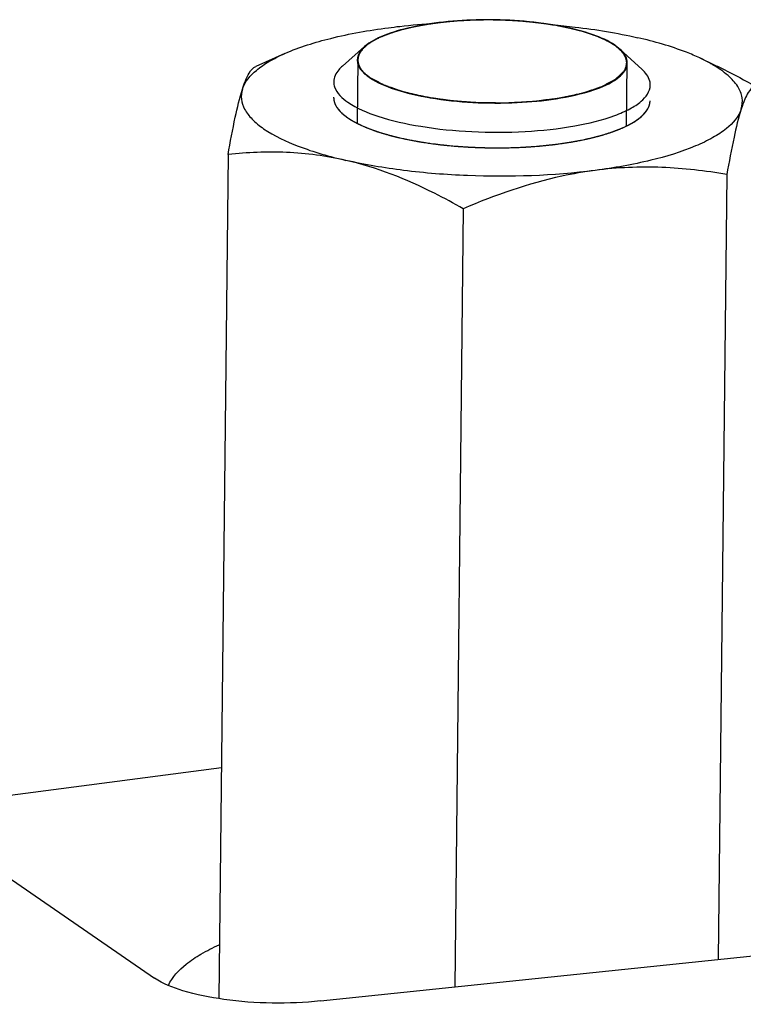
# Model space of a CAD drawing. Units: millimetres. Extents: x 0 to 5250, y 0 to 3712.
# Drawn here: x 4590 to 4618, y 3403 to 3441 of the extents above; entities that cross this region are included whole.
import ezdxf

# ---------------------------------------------------------------- set-up
doc = ezdxf.new("R2010")
doc.units = ezdxf.units.MM
doc.header["$LTSCALE"] = 288.75
for name, color, linetype in [('DIN125-1A-M12-STAAL-140HVTEKEN', 7, 'CONTINUOUS'), ('DIN6334-M12-STAALTEKEN', 7, 'CONTINUOUS'), ('INCA010-00000000TEKEN', 7, 'CONTINUOUS'), ('INCA012-00000000TEKEN', 7, 'CONTINUOUS'), ('INCA571-00010560TEKEN', 7, 'CONTINUOUS')]:
    doc.layers.add(name, color=color, linetype=linetype)

msp = doc.modelspace()

# ---------------------------------------------------------------- linework, layer by layer
at = {"layer": 'DIN125-1A-M12-STAAL-140HVTEKEN', "color": 5, "linetype": 'Continuous'}
msp.add_open_spline([(4595.948, 3403.993), (4596.09, 3404.314), (4596.508, 3404.751), (4597.202, 3405.212), (4597.638, 3405.431), (4597.875, 3405.537)], degree=3, knots=[0, 0, 0, 0, 0.419551, 0.688401, 1, 1, 1, 1], dxfattribs=at)
at = {"layer": 'DIN6334-M12-STAALTEKEN', "color": 5, "linetype": 'Continuous'}
for p, q in [((4600.365, 3439.351), (4599.257, 3438.861)), ((4616.089, 3439.18), (4616.614, 3438.934)), ((4602.528, 3437.083), (4602.745, 3436.911)), ((4598.21, 3435.516), (4597.862, 3403.492)), ((4617.118, 3434.757), (4616.794, 3404.983)), ((4607.128, 3433.459), (4606.807, 3403.937))]:
    msp.add_line(p, q, dxfattribs=at)
at = {"layer": 'DIN6334-M12-STAALTEKEN', "color": 1, "linetype": 'Continuous'}
for p, q in [((4613.616, 3436.767), (4613.627, 3436.773)), ((4603.254, 3436.627), (4603.264, 3436.623)), ((4603.913, 3436.373), (4603.932, 3436.366)), ((4604.704, 3436.155), (4604.728, 3436.149)), ((4605.603, 3435.981), (4605.627, 3435.977)), ((4611.586, 3436.059), (4611.608, 3436.064)), ((4612.399, 3436.256), (4612.411, 3436.26)), ((4606.585, 3435.857), (4606.602, 3435.855)), ((4608.661, 3435.773), (4608.678, 3435.773)), ((4609.688, 3435.814), (4609.714, 3435.816)), ((4610.673, 3435.911), (4610.7, 3435.914))]:
    msp.add_line(p, q, dxfattribs=at)
at = {"layer": 'DIN6334-M12-STAALTEKEN', "color": 5, "linetype": 'Continuous'}
for points, knots in [([(4604.287, 3440.328), (4604.431, 3440.346), (4605.022, 3440.418), (4605.615, 3440.468), (4606.064, 3440.496)], [0, 0, 0, 0, 0.243939, 1, 1, 1, 1]), ([(4610.503, 3440.441), (4610.79, 3440.416), (4611.876, 3440.305), (4612.957, 3440.129), (4613.741, 3439.948)], [0, 0, 0, 0, 0.263499, 1, 1, 1, 1]), ([(4600.366, 3439.351), (4600.923, 3439.597), (4602.22, 3439.997), (4603.552, 3440.232), (4604.287, 3440.328)], [0, 0, 0, 0, 0.451033, 1, 1, 1, 1]), ([(4616.089, 3439.18), (4615.924, 3439.257), (4615.164, 3439.578), (4614.367, 3439.804), (4613.741, 3439.948)], [0, 0, 0, 0, 0.221386, 1, 1, 1, 1]), ([(4598.756, 3438.001), (4598.845, 3438.281), (4599.189, 3438.673), (4599.779, 3439.07), (4600.158, 3439.259), (4600.366, 3439.351)], [0, 0, 0, 0, 0.41152, 0.681848, 1, 1, 1, 1]), ([(4616.604, 3438.91), (4616.565, 3438.933), (4616.396, 3439.03), (4616.223, 3439.117), (4616.089, 3439.18)], [0, 0, 0, 0, 0.238262, 1, 1, 1, 1]), ([(4598.756, 3438.001), (4598.822, 3438.21), (4598.931, 3438.524), (4599.149, 3438.814), (4599.257, 3438.861)], [0, 0, 0, 0, 0.651614, 1, 1, 1, 1]), ([(4617.663, 3437.242), (4617.707, 3437.378), (4617.733, 3437.687), (4617.536, 3438.141), (4617.144, 3438.558), (4616.801, 3438.793), (4616.604, 3438.91)], [0, 0, 0, 0, 0.201581, 0.417042, 0.677935, 1, 1, 1, 1]), ([(4616.614, 3438.934), (4616.748, 3438.872), (4617.282, 3438.614), (4617.804, 3438.333), (4618.191, 3438.112)], [0, 0, 0, 0, 0.248029, 1, 1, 1, 1]), ([(4598.21, 3435.516), (4598.293, 3435.991), (4598.448, 3436.825), (4598.644, 3437.652), (4598.756, 3438.001)], [0, 0, 0, 0, 0.567783, 1, 1, 1, 1]), ([(4598.756, 3438.001), (4598.716, 3437.879), (4598.686, 3437.609), (4598.827, 3437.203), (4599.129, 3436.822), (4599.786, 3436.299), (4600.987, 3435.744), (4602.064, 3435.436), (4602.678, 3435.295)], [0, 0, 0, 0, 0.074223, 0.1517, 0.242424, 0.352174, 0.635417, 1, 1, 1, 1]), ([(4618.191, 3438.112), (4618.079, 3438.076), (4617.929, 3437.891), (4617.781, 3437.585), (4617.703, 3437.367), (4617.663, 3437.242)], [0, 0, 0, 0, 0.339695, 0.621236, 1, 1, 1, 1]), ([(4602.21, 3437.687), (4602.209, 3437.582), (4602.277, 3437.347), (4602.434, 3437.17), (4602.528, 3437.083)], [0, 0, 0, 0, 0.451318, 1, 1, 1, 1]), ([(4613.879, 3436.96), (4613.974, 3437.044), (4614.135, 3437.219), (4614.208, 3437.451), (4614.209, 3437.556)], [0, 0, 0, 0, 0.548532, 1, 1, 1, 1]), ([(4617.663, 3437.242), (4617.569, 3436.947), (4617.197, 3436.538), (4616.564, 3436.129), (4615.619, 3435.679), (4614.128, 3435.233), (4612.839, 3435.007), (4612.132, 3434.915)], [0, 0, 0, 0, 0.149942, 0.249585, 0.367321, 0.654522, 1, 1, 1, 1]), ([(4617.663, 3437.242), (4617.552, 3436.893), (4617.356, 3436.066), (4617.201, 3435.232), (4617.118, 3434.757)], [0, 0, 0, 0, 0.43221, 1, 1, 1, 1]), ([(4602.745, 3436.911), (4603.04, 3436.708), (4603.81, 3436.371), (4605.15, 3436.03), (4606.752, 3435.815), (4608.478, 3435.745), (4610.181, 3435.828), (4611.717, 3436.055), (4612.952, 3436.402), (4613.64, 3436.75), (4613.879, 3436.96)], [0, 0, 0, 0, 0.093433, 0.216049, 0.359825, 0.513765, 0.665654, 0.803519, 0.917123, 1, 1, 1, 1]), ([(4602.678, 3435.295), (4601.939, 3435.465), (4600.445, 3435.662), (4598.944, 3435.595), (4598.21, 3435.516)], [0, 0, 0, 0, 0.507001, 1, 1, 1, 1]), ([(4612.132, 3434.915), (4610.527, 3434.707), (4608.087, 3434.621), (4604.929, 3434.871), (4603.399, 3435.129), (4602.678, 3435.295)], [0, 0, 0, 0, 0.511157, 0.766254, 1, 1, 1, 1]), ([(4607.128, 3433.459), (4606.769, 3433.664), (4605.356, 3434.428), (4603.842, 3435.026), (4602.678, 3435.295)], [0, 0, 0, 0, 0.256909, 1, 1, 1, 1]), ([(4612.132, 3434.915), (4611.707, 3434.86), (4609.99, 3434.56), (4608.333, 3433.978), (4607.128, 3433.459)], [0, 0, 0, 0, 0.24628, 1, 1, 1, 1]), ([(4617.118, 3434.757), (4616.304, 3434.897), (4614.642, 3435.092), (4612.966, 3435.024), (4612.132, 3434.915)], [0, 0, 0, 0, 0.495405, 1, 1, 1, 1])]:
    msp.add_open_spline(points, degree=3, knots=knots, dxfattribs=at)
at = {"layer": 'DIN6334-M12-STAALTEKEN', "color": 1, "linetype": 'Continuous'}
for points, knots in [([(4602.21, 3437.687), (4602.211, 3437.675), (4602.212, 3437.65), (4602.215, 3437.623), (4602.216, 3437.605), (4602.216, 3437.597), (4602.217, 3437.591), (4602.218, 3437.585), (4602.221, 3437.574), (4602.225, 3437.558), (4602.23, 3437.538), (4602.235, 3437.519), (4602.239, 3437.503), (4602.242, 3437.49), (4602.245, 3437.48), (4602.25, 3437.471), (4602.258, 3437.451), (4602.268, 3437.429), (4602.277, 3437.406), (4602.283, 3437.393), (4602.287, 3437.384), (4602.293, 3437.374), (4602.301, 3437.361), (4602.315, 3437.339), (4602.328, 3437.317), (4602.34, 3437.298), (4602.346, 3437.288), (4602.352, 3437.279), (4602.363, 3437.266), (4602.375, 3437.25), (4602.39, 3437.231), (4602.406, 3437.212), (4602.418, 3437.196), (4602.427, 3437.185), (4602.432, 3437.179), (4602.439, 3437.173), (4602.447, 3437.164), (4602.467, 3437.145), (4602.496, 3437.116), (4602.522, 3437.09), (4602.535, 3437.077)], [0, 0, 0, 0, 0.0625, 0.125, 0.140625, 0.15625, 0.164062, 0.171875, 0.1875, 0.21875, 0.25, 0.28125, 0.3125, 0.328125, 0.34375, 0.359375, 0.375, 0.4375, 0.46875, 0.484375, 0.5, 0.515625, 0.53125, 0.5625, 0.625, 0.640625, 0.65625, 0.671875, 0.6875, 0.71875, 0.75, 0.78125, 0.8125, 0.828125, 0.835938, 0.84375, 0.859375, 0.875, 0.9375, 1, 1, 1, 1]), ([(4613.874, 3436.956), (4613.886, 3436.968), (4613.91, 3436.991), (4613.94, 3437.019), (4613.961, 3437.039), (4613.973, 3437.051), (4613.983, 3437.063), (4613.996, 3437.079), (4614.012, 3437.097), (4614.028, 3437.116), (4614.041, 3437.131), (4614.052, 3437.144), (4614.059, 3437.153), (4614.065, 3437.162), (4614.077, 3437.181), (4614.092, 3437.203), (4614.106, 3437.225), (4614.115, 3437.238), (4614.121, 3437.247), (4614.125, 3437.257), (4614.132, 3437.27), (4614.142, 3437.292), (4614.152, 3437.314), (4614.161, 3437.333), (4614.166, 3437.343), (4614.17, 3437.352), (4614.173, 3437.365), (4614.178, 3437.381), (4614.184, 3437.4), (4614.189, 3437.42), (4614.194, 3437.436), (4614.198, 3437.448), (4614.199, 3437.458), (4614.2, 3437.468), (4614.202, 3437.488), (4614.205, 3437.517), (4614.208, 3437.543), (4614.209, 3437.556)], [0, 0, 0, 0, 0.0625, 0.125, 0.15625, 0.171875, 0.1875, 0.21875, 0.25, 0.28125, 0.3125, 0.328125, 0.34375, 0.359375, 0.375, 0.4375, 0.46875, 0.484375, 0.5, 0.515625, 0.53125, 0.5625, 0.625, 0.640625, 0.65625, 0.671875, 0.6875, 0.71875, 0.75, 0.78125, 0.8125, 0.828125, 0.84375, 0.859375, 0.875, 0.9375, 1, 1, 1, 1]), ([(4602.535, 3437.077), (4602.538, 3437.074), (4602.545, 3437.068), (4602.554, 3437.06), (4602.56, 3437.055), (4602.563, 3437.051), (4602.568, 3437.047), (4602.574, 3437.043), (4602.581, 3437.037), (4602.587, 3437.031), (4602.594, 3437.025), (4602.601, 3437.02), (4602.608, 3437.014), (4602.616, 3437.008), (4602.622, 3437.003), (4602.626, 3436.999), (4602.629, 3436.997), (4602.633, 3436.994), (4602.637, 3436.991), (4602.646, 3436.984), (4602.656, 3436.976), (4602.666, 3436.969), (4602.672, 3436.964), (4602.678, 3436.959), (4602.685, 3436.955), (4602.691, 3436.95), (4602.696, 3436.946), (4602.7, 3436.944), (4602.705, 3436.94), (4602.715, 3436.933), (4602.728, 3436.923), (4602.74, 3436.915), (4602.745, 3436.911)], [0, 0, 0, 0, 0.0625, 0.125, 0.15625, 0.171875, 0.1875, 0.21875, 0.25, 0.28125, 0.3125, 0.34375, 0.375, 0.4375, 0.46875, 0.484375, 0.5, 0.515625, 0.53125, 0.5625, 0.625, 0.65625, 0.6875, 0.71875, 0.75, 0.78125, 0.8125, 0.828125, 0.84375, 0.875, 0.9375, 1, 1, 1, 1]), ([(4602.745, 3436.911), (4602.758, 3436.903), (4602.778, 3436.889), (4602.805, 3436.871), (4602.826, 3436.858), (4602.847, 3436.845), (4602.868, 3436.832), (4602.89, 3436.819), (4602.911, 3436.806), (4602.934, 3436.793), (4602.956, 3436.78), (4602.979, 3436.767), (4602.999, 3436.756), (4603.014, 3436.747), (4603.024, 3436.742), (4603.032, 3436.738), (4603.041, 3436.733), (4603.058, 3436.724), (4603.081, 3436.712), (4603.1, 3436.702), (4603.109, 3436.698)], [0, 0, 0, 0, 0.125, 0.1875, 0.25, 0.3125, 0.375, 0.4375, 0.5, 0.5625, 0.625, 0.6875, 0.75, 0.78125, 0.8125, 0.828125, 0.84375, 0.875, 0.9375, 1, 1, 1, 1]), ([(4603.109, 3436.698), (4603.12, 3436.692), (4603.142, 3436.681), (4603.171, 3436.667), (4603.194, 3436.656), (4603.207, 3436.65), (4603.215, 3436.646), (4603.22, 3436.644), (4603.224, 3436.641), (4603.233, 3436.637), (4603.242, 3436.633), (4603.25, 3436.629), (4603.254, 3436.627)], [0, 0, 0, 0, 0.25, 0.5, 0.625, 0.75, 0.78125, 0.8125, 0.84375, 0.875, 0.9375, 1, 1, 1, 1]), ([(4613.295, 3436.59), (4613.309, 3436.597), (4613.337, 3436.61), (4613.37, 3436.627), (4613.397, 3436.641), (4613.416, 3436.651), (4613.432, 3436.66), (4613.445, 3436.667), (4613.455, 3436.672), (4613.466, 3436.678), (4613.481, 3436.687), (4613.496, 3436.695), (4613.509, 3436.702), (4613.517, 3436.707), (4613.522, 3436.71), (4613.53, 3436.714), (4613.539, 3436.72), (4613.548, 3436.725), (4613.557, 3436.73), (4613.566, 3436.736), (4613.58, 3436.744), (4613.596, 3436.754), (4613.61, 3436.763), (4613.616, 3436.767)], [0, 0, 0, 0, 0.125, 0.25, 0.3125, 0.375, 0.4375, 0.46875, 0.5, 0.53125, 0.5625, 0.625, 0.65625, 0.671875, 0.6875, 0.71875, 0.75, 0.78125, 0.8125, 0.84375, 0.875, 0.9375, 1, 1, 1, 1]), ([(4613.627, 3436.773), (4613.649, 3436.788), (4613.693, 3436.817), (4613.745, 3436.853), (4613.779, 3436.879), (4613.798, 3436.894), (4613.812, 3436.905), (4613.824, 3436.914), (4613.834, 3436.922), (4613.845, 3436.931), (4613.858, 3436.943), (4613.869, 3436.952), (4613.874, 3436.956)], [0, 0, 0, 0, 0.25, 0.5, 0.625, 0.6875, 0.75, 0.8125, 0.84375, 0.875, 0.9375, 1, 1, 1, 1]), ([(4603.264, 3436.623), (4603.288, 3436.612), (4603.324, 3436.596), (4603.373, 3436.574), (4603.411, 3436.559), (4603.448, 3436.543), (4603.487, 3436.527), (4603.526, 3436.512), (4603.565, 3436.496), (4603.606, 3436.481), (4603.646, 3436.466), (4603.687, 3436.45), (4603.722, 3436.438), (4603.75, 3436.428), (4603.767, 3436.422), (4603.781, 3436.417), (4603.793, 3436.413), (4603.805, 3436.409), (4603.829, 3436.401), (4603.865, 3436.389), (4603.897, 3436.378), (4603.913, 3436.373)], [0, 0, 0, 0, 0.125, 0.1875, 0.25, 0.3125, 0.375, 0.4375, 0.5, 0.5625, 0.625, 0.6875, 0.75, 0.78125, 0.8125, 0.828125, 0.84375, 0.859375, 0.875, 0.9375, 1, 1, 1, 1]), ([(4603.932, 3436.366), (4603.962, 3436.357), (4604.006, 3436.343), (4604.066, 3436.324), (4604.112, 3436.311), (4604.158, 3436.297), (4604.205, 3436.284), (4604.252, 3436.27), (4604.299, 3436.257), (4604.347, 3436.244), (4604.395, 3436.231), (4604.444, 3436.218), (4604.485, 3436.208), (4604.518, 3436.2), (4604.539, 3436.195), (4604.555, 3436.19), (4604.573, 3436.186), (4604.604, 3436.179), (4604.649, 3436.168), (4604.686, 3436.159), (4604.704, 3436.155)], [0, 0, 0, 0, 0.125, 0.1875, 0.25, 0.3125, 0.375, 0.4375, 0.5, 0.5625, 0.625, 0.6875, 0.75, 0.78125, 0.8125, 0.828125, 0.84375, 0.875, 0.9375, 1, 1, 1, 1]), ([(4612.411, 3436.26), (4612.432, 3436.266), (4612.472, 3436.278), (4612.522, 3436.294), (4612.563, 3436.306), (4612.602, 3436.318), (4612.65, 3436.334), (4612.699, 3436.35), (4612.737, 3436.363), (4612.774, 3436.377), (4612.811, 3436.39), (4612.848, 3436.403), (4612.875, 3436.413), (4612.905, 3436.424), (4612.943, 3436.439), (4612.977, 3436.452), (4613.006, 3436.463), (4613.017, 3436.468), (4613.027, 3436.472), (4613.036, 3436.475), (4613.05, 3436.481), (4613.071, 3436.49), (4613.105, 3436.504), (4613.138, 3436.518), (4613.171, 3436.533), (4613.221, 3436.556), (4613.262, 3436.575), (4613.295, 3436.59)], [0, 0, 0, 0, 0.0625, 0.125, 0.15625, 0.1875, 0.25, 0.3125, 0.34375, 0.375, 0.4375, 0.46875, 0.5, 0.53125, 0.5625, 0.625, 0.640625, 0.65625, 0.664062, 0.671875, 0.6875, 0.71875, 0.75, 0.8125, 0.84375, 0.875, 1, 1, 1, 1]), ([(4604.728, 3436.149), (4604.762, 3436.142), (4604.814, 3436.13), (4604.883, 3436.115), (4604.989, 3436.093), (4605.094, 3436.071), (4605.204, 3436.05), (4605.258, 3436.04), (4605.313, 3436.03), (4605.359, 3436.022), (4605.396, 3436.016), (4605.419, 3436.012), (4605.437, 3436.008), (4605.457, 3436.005), (4605.492, 3435.999), (4605.542, 3435.991), (4605.583, 3435.984), (4605.603, 3435.981)], [0, 0, 0, 0, 0.125, 0.1875, 0.25, 0.5, 0.5625, 0.625, 0.6875, 0.75, 0.78125, 0.8125, 0.828125, 0.84375, 0.875, 0.9375, 1, 1, 1, 1]), ([(4605.627, 3435.977), (4605.665, 3435.971), (4605.741, 3435.96), (4605.856, 3435.943), (4605.953, 3435.93), (4606.031, 3435.92), (4606.089, 3435.912), (4606.148, 3435.905), (4606.207, 3435.898), (4606.267, 3435.89), (4606.316, 3435.885), (4606.356, 3435.881), (4606.381, 3435.878), (4606.398, 3435.876), (4606.408, 3435.875), (4606.42, 3435.874), (4606.434, 3435.872), (4606.467, 3435.869), (4606.518, 3435.864), (4606.563, 3435.859), (4606.585, 3435.857)], [0, 0, 0, 0, 0.125, 0.25, 0.375, 0.4375, 0.5, 0.5625, 0.625, 0.6875, 0.75, 0.78125, 0.8125, 0.828125, 0.835938, 0.84375, 0.859375, 0.875, 0.9375, 1, 1, 1, 1]), ([(4610.7, 3435.914), (4610.738, 3435.919), (4610.795, 3435.927), (4610.871, 3435.937), (4610.926, 3435.946), (4610.983, 3435.954), (4611.038, 3435.962), (4611.093, 3435.971), (4611.149, 3435.98), (4611.203, 3435.989), (4611.257, 3435.998), (4611.311, 3436.008), (4611.365, 3436.017), (4611.409, 3436.025), (4611.445, 3436.032), (4611.483, 3436.039), (4611.53, 3436.048), (4611.567, 3436.056), (4611.586, 3436.059)], [0, 0, 0, 0, 0.125, 0.1875, 0.25, 0.3125, 0.375, 0.4375, 0.5, 0.5625, 0.625, 0.6875, 0.75, 0.8125, 0.84375, 0.875, 0.9375, 1, 1, 1, 1]), ([(4611.608, 3436.064), (4611.642, 3436.071), (4611.694, 3436.081), (4611.762, 3436.096), (4611.812, 3436.107), (4611.862, 3436.118), (4611.912, 3436.13), (4611.961, 3436.141), (4612.01, 3436.153), (4612.058, 3436.165), (4612.106, 3436.177), (4612.154, 3436.189), (4612.193, 3436.199), (4612.224, 3436.208), (4612.244, 3436.213), (4612.259, 3436.217), (4612.276, 3436.221), (4612.306, 3436.23), (4612.348, 3436.242), (4612.382, 3436.251), (4612.399, 3436.256)], [0, 0, 0, 0, 0.125, 0.1875, 0.25, 0.3125, 0.375, 0.4375, 0.5, 0.5625, 0.625, 0.6875, 0.75, 0.78125, 0.8125, 0.828125, 0.84375, 0.875, 0.9375, 1, 1, 1, 1]), ([(4606.602, 3435.855), (4606.642, 3435.852), (4606.724, 3435.845), (4606.815, 3435.837), (4606.876, 3435.831), (4606.901, 3435.829), (4606.922, 3435.828), (4606.943, 3435.826), (4606.982, 3435.823), (4607.036, 3435.82), (4607.102, 3435.815), (4607.167, 3435.811), (4607.222, 3435.807), (4607.26, 3435.804), (4607.282, 3435.803), (4607.303, 3435.802), (4607.329, 3435.801), (4607.37, 3435.799), (4607.422, 3435.796), (4607.484, 3435.793), (4607.536, 3435.791), (4607.573, 3435.789), (4607.593, 3435.788), (4607.609, 3435.787), (4607.626, 3435.786), (4607.648, 3435.786), (4607.687, 3435.784), (4607.742, 3435.783), (4607.809, 3435.781), (4607.864, 3435.779), (4607.909, 3435.777), (4607.936, 3435.777), (4607.959, 3435.776), (4607.98, 3435.775), (4608.016, 3435.775), (4608.069, 3435.774), (4608.132, 3435.773), (4608.194, 3435.772), (4608.247, 3435.772), (4608.283, 3435.771), (4608.304, 3435.771), (4608.327, 3435.771), (4608.356, 3435.771), (4608.401, 3435.771), (4608.457, 3435.772), (4608.548, 3435.772), (4608.616, 3435.772), (4608.661, 3435.773)], [0, 0, 0, 0, 0.0625, 0.125, 0.140625, 0.15625, 0.164062, 0.171875, 0.1875, 0.21875, 0.25, 0.28125, 0.3125, 0.328125, 0.335938, 0.34375, 0.359375, 0.375, 0.40625, 0.4375, 0.46875, 0.484375, 0.492188, 0.5, 0.507812, 0.515625, 0.53125, 0.5625, 0.59375, 0.625, 0.640625, 0.65625, 0.664062, 0.671875, 0.6875, 0.71875, 0.75, 0.78125, 0.8125, 0.828125, 0.835938, 0.84375, 0.859375, 0.875, 0.90625, 0.9375, 1, 1, 1, 1]), ([(4608.678, 3435.773), (4608.762, 3435.774), (4608.928, 3435.778), (4609.136, 3435.784), (4609.28, 3435.791), (4609.363, 3435.795), (4609.414, 3435.798), (4609.455, 3435.8), (4609.481, 3435.801), (4609.501, 3435.802), (4609.517, 3435.803), (4609.535, 3435.804), (4609.569, 3435.807), (4609.62, 3435.81), (4609.665, 3435.813), (4609.688, 3435.814)], [0, 0, 0, 0, 0.25, 0.5, 0.625, 0.6875, 0.75, 0.78125, 0.8125, 0.828125, 0.84375, 0.859375, 0.875, 0.9375, 1, 1, 1, 1]), ([(4609.714, 3435.816), (4609.755, 3435.819), (4609.836, 3435.825), (4609.956, 3435.835), (4610.056, 3435.843), (4610.135, 3435.851), (4610.195, 3435.856), (4610.254, 3435.863), (4610.313, 3435.869), (4610.372, 3435.875), (4610.42, 3435.88), (4610.459, 3435.885), (4610.484, 3435.887), (4610.503, 3435.89), (4610.523, 3435.892), (4610.56, 3435.897), (4610.611, 3435.903), (4610.652, 3435.908), (4610.673, 3435.911)], [0, 0, 0, 0, 0.125, 0.25, 0.375, 0.4375, 0.5, 0.5625, 0.625, 0.6875, 0.75, 0.78125, 0.8125, 0.828125, 0.84375, 0.875, 0.9375, 1, 1, 1, 1])]:
    msp.add_open_spline(points, degree=3, knots=knots, dxfattribs=at)
at = {"layer": 'INCA010-00000000TEKEN', "color": 5, "linetype": 'Continuous'}
msp.add_line((4597.957, 3412.243), (4586.101, 3410.702), dxfattribs=at)
at = {"layer": 'INCA012-00000000TEKEN', "color": 5, "linetype": 'Continuous'}
for p, q in [((4603.387, 3439.612), (4602.546, 3438.872)), ((4613.073, 3439.507), (4612.888, 3439.654)), ((4613.074, 3439.507), (4613.898, 3438.749))]:
    msp.add_line(p, q, dxfattribs=at)
at = {"layer": 'INCA012-00000000TEKEN', "color": 1, "linetype": 'Continuous'}
for p, q in [((4603.125, 3439.104), (4603.099, 3436.714)), ((4613.325, 3438.993), (4613.299, 3436.605))]:
    msp.add_line(p, q, dxfattribs=at)
at = {"layer": 'INCA012-00000000TEKEN', "color": 5, "linetype": 'Continuous'}
for centre, start, end in [((4611.696, 3437.927), 55.3977, 55.75), ((4604.754, 3440.17), 235.3977, 235.75)]:
    msp.add_arc(centre, 2.098, start, end, dxfattribs=at)
for points, knots in [([(4612.877, 3439.662), (4612.623, 3439.834), (4611.965, 3440.12), (4610.332, 3440.531), (4608.004, 3440.702), (4605.704, 3440.517), (4604.175, 3440.088), (4603.59, 3439.791), (4603.387, 3439.612)], [0, 0, 0, 0, 0.093936, 0.216896, 0.514471, 0.803659, 0.917163, 1, 1, 1, 1]), ([(4603.387, 3439.612), (4603.351, 3439.58), (4603.23, 3439.463), (4603.136, 3439.308), (4603.114, 3439.19)], [0, 0, 0, 0, 0.287727, 1, 1, 1, 1]), ([(4613.336, 3438.907), (4613.346, 3438.957), (4613.353, 3439.186), (4613.202, 3439.389), (4613.074, 3439.507)], [0, 0, 0, 0, 0.224986, 1, 1, 1, 1]), ([(4602.547, 3438.872), (4602.496, 3438.828), (4602.332, 3438.667), (4602.218, 3438.439), (4602.216, 3438.276)], [0, 0, 0, 0, 0.293619, 1, 1, 1, 1]), ([(4603.192, 3438.809), (4603.211, 3438.776), (4603.313, 3438.634), (4603.45, 3438.52), (4603.562, 3438.442)], [0, 0, 0, 0, 0.219077, 1, 1, 1, 1]), ([(4603.573, 3438.435), (4603.861, 3438.239), (4604.625, 3437.926), (4605.944, 3437.627), (4607.508, 3437.465), (4609.586, 3437.459), (4611.481, 3437.708), (4612.88, 3438.272), (4613.298, 3438.701), (4613.336, 3438.907)], [0, 0, 0, 0, 0.101607, 0.236685, 0.393804, 0.557834, 0.842821, 0.939009, 1, 1, 1, 1]), ([(4614.216, 3438.146), (4614.216, 3438.197), (4614.186, 3438.43), (4614.031, 3438.627), (4613.898, 3438.749)], [0, 0, 0, 0, 0.221501, 1, 1, 1, 1]), ([(4602.216, 3438.276), (4602.215, 3438.21), (4602.273, 3437.885), (4602.541, 3437.646), (4602.751, 3437.501)], [0, 0, 0, 0, 0.207942, 1, 1, 1, 1]), ([(4602.751, 3437.501), (4603.095, 3437.264), (4604.012, 3436.889), (4605.598, 3436.536), (4607.475, 3436.35), (4609.431, 3436.353), (4611.254, 3436.55), (4612.586, 3436.863), (4613.42, 3437.225), (4613.933, 3437.54), (4614.213, 3437.911), (4614.216, 3438.146)], [0, 0, 0, 0, 0.102674, 0.239906, 0.399512, 0.565404, 0.720542, 0.849561, 0.900788, 0.942288, 1, 1, 1, 1])]:
    msp.add_open_spline(points, degree=3, knots=knots, dxfattribs=at)
at = {"layer": 'INCA012-00000000TEKEN', "color": 1, "linetype": 'Continuous'}
for points, knots in [([(4605.755, 3440.448), (4605.75, 3440.447), (4605.738, 3440.445), (4605.723, 3440.443), (4605.713, 3440.441), (4605.707, 3440.44), (4605.699, 3440.439), (4605.69, 3440.438), (4605.674, 3440.435), (4605.655, 3440.432), (4605.624, 3440.426), (4605.586, 3440.42), (4605.54, 3440.412), (4605.503, 3440.405), (4605.477, 3440.4), (4605.461, 3440.397), (4605.444, 3440.394), (4605.424, 3440.39), (4605.407, 3440.387), (4605.399, 3440.385)], [0, 0, 0, 0, 0.0625, 0.125, 0.15625, 0.171875, 0.1875, 0.21875, 0.25, 0.3125, 0.375, 0.5, 0.625, 0.75, 0.8125, 0.84375, 0.875, 0.9375, 1, 1, 1, 1]), ([(4606.497, 3440.545), (4606.482, 3440.543), (4606.453, 3440.54), (4606.416, 3440.536), (4606.391, 3440.534), (4606.376, 3440.532), (4606.359, 3440.53), (4606.339, 3440.528), (4606.314, 3440.525), (4606.289, 3440.522), (4606.269, 3440.52), (4606.252, 3440.518), (4606.237, 3440.516), (4606.219, 3440.514), (4606.198, 3440.511), (4606.176, 3440.508), (4606.159, 3440.506), (4606.144, 3440.504), (4606.134, 3440.503), (4606.121, 3440.501), (4606.105, 3440.499), (4606.077, 3440.495), (4606.037, 3440.49), (4605.989, 3440.483), (4605.941, 3440.476), (4605.901, 3440.471), (4605.869, 3440.466), (4605.824, 3440.459), (4605.786, 3440.453), (4605.755, 3440.448)], [0, 0, 0, 0, 0.0625, 0.125, 0.15625, 0.171875, 0.1875, 0.21875, 0.25, 0.28125, 0.3125, 0.328125, 0.34375, 0.375, 0.40625, 0.4375, 0.46875, 0.484375, 0.5, 0.515625, 0.53125, 0.5625, 0.625, 0.6875, 0.75, 0.8125, 0.84375, 0.875, 1, 1, 1, 1]), ([(4606.895, 3440.579), (4606.888, 3440.579), (4606.875, 3440.578), (4606.861, 3440.577), (4606.851, 3440.576), (4606.846, 3440.576), (4606.841, 3440.575), (4606.832, 3440.575), (4606.822, 3440.574), (4606.805, 3440.572), (4606.783, 3440.571), (4606.749, 3440.568), (4606.706, 3440.564), (4606.656, 3440.56), (4606.613, 3440.556), (4606.584, 3440.553), (4606.567, 3440.552), (4606.548, 3440.55), (4606.525, 3440.547), (4606.506, 3440.546), (4606.497, 3440.545)], [0, 0, 0, 0, 0.0625, 0.125, 0.140625, 0.15625, 0.171875, 0.1875, 0.21875, 0.25, 0.3125, 0.375, 0.5, 0.625, 0.75, 0.8125, 0.84375, 0.875, 0.9375, 1, 1, 1, 1]), ([(4607.7, 3440.617), (4607.684, 3440.617), (4607.653, 3440.616), (4607.619, 3440.615), (4607.595, 3440.615), (4607.584, 3440.614), (4607.572, 3440.614), (4607.554, 3440.614), (4607.532, 3440.613), (4607.497, 3440.612), (4607.453, 3440.61), (4607.4, 3440.608), (4607.356, 3440.606), (4607.325, 3440.605), (4607.308, 3440.604), (4607.294, 3440.603), (4607.283, 3440.603), (4607.268, 3440.602), (4607.249, 3440.601), (4607.226, 3440.6), (4607.203, 3440.599), (4607.184, 3440.598), (4607.168, 3440.597), (4607.151, 3440.596), (4607.129, 3440.595), (4607.094, 3440.592), (4607.051, 3440.59), (4606.981, 3440.585), (4606.929, 3440.582), (4606.895, 3440.579)], [0, 0, 0, 0, 0.0625, 0.125, 0.140625, 0.15625, 0.171875, 0.1875, 0.21875, 0.25, 0.3125, 0.375, 0.4375, 0.46875, 0.484375, 0.5, 0.515625, 0.53125, 0.5625, 0.59375, 0.625, 0.65625, 0.671875, 0.6875, 0.71875, 0.75, 0.8125, 0.875, 1, 1, 1, 1]), ([(4608.103, 3440.621), (4608.097, 3440.621), (4608.083, 3440.621), (4608.068, 3440.621), (4608.058, 3440.621), (4608.053, 3440.621), (4608.048, 3440.621), (4608.039, 3440.621), (4608.028, 3440.621), (4608.01, 3440.621), (4607.988, 3440.621), (4607.961, 3440.621), (4607.934, 3440.621), (4607.908, 3440.621), (4607.881, 3440.62), (4607.861, 3440.62), (4607.848, 3440.62), (4607.841, 3440.62), (4607.835, 3440.62), (4607.829, 3440.62), (4607.82, 3440.62), (4607.81, 3440.62), (4607.8, 3440.619), (4607.792, 3440.619), (4607.786, 3440.619), (4607.782, 3440.619), (4607.777, 3440.619), (4607.77, 3440.619), (4607.76, 3440.619), (4607.747, 3440.618), (4607.726, 3440.618), (4607.71, 3440.618), (4607.7, 3440.617)], [0, 0, 0, 0, 0.0625, 0.125, 0.140625, 0.15625, 0.171875, 0.1875, 0.21875, 0.25, 0.3125, 0.375, 0.4375, 0.5, 0.5625, 0.625, 0.640625, 0.65625, 0.671875, 0.6875, 0.71875, 0.75, 0.78125, 0.8125, 0.828125, 0.835938, 0.84375, 0.859375, 0.875, 0.90625, 0.9375, 1, 1, 1, 1]), ([(4608.937, 3440.598), (4608.922, 3440.599), (4608.891, 3440.601), (4608.856, 3440.602), (4608.833, 3440.603), (4608.822, 3440.604), (4608.81, 3440.605), (4608.791, 3440.605), (4608.769, 3440.606), (4608.734, 3440.608), (4608.69, 3440.61), (4608.619, 3440.612), (4608.495, 3440.616), (4608.316, 3440.62), (4608.174, 3440.621), (4608.103, 3440.621)], [0, 0, 0, 0, 0.0625, 0.125, 0.140625, 0.15625, 0.171875, 0.1875, 0.21875, 0.25, 0.3125, 0.375, 0.5, 0.75, 1, 1, 1, 1]), ([(4609.329, 3440.573), (4609.322, 3440.573), (4609.309, 3440.574), (4609.294, 3440.575), (4609.285, 3440.576), (4609.28, 3440.576), (4609.275, 3440.577), (4609.265, 3440.577), (4609.255, 3440.578), (4609.237, 3440.579), (4609.215, 3440.581), (4609.189, 3440.583), (4609.167, 3440.584), (4609.152, 3440.585), (4609.143, 3440.586), (4609.136, 3440.586), (4609.132, 3440.587), (4609.125, 3440.587), (4609.117, 3440.588), (4609.107, 3440.588), (4609.097, 3440.589), (4609.089, 3440.589), (4609.082, 3440.59), (4609.073, 3440.59), (4609.062, 3440.591), (4609.045, 3440.592), (4609.027, 3440.593), (4609.009, 3440.594), (4608.98, 3440.596), (4608.956, 3440.597), (4608.937, 3440.598)], [0, 0, 0, 0, 0.0625, 0.125, 0.140625, 0.15625, 0.171875, 0.1875, 0.21875, 0.25, 0.3125, 0.375, 0.4375, 0.46875, 0.484375, 0.5, 0.515625, 0.53125, 0.5625, 0.59375, 0.625, 0.65625, 0.671875, 0.6875, 0.71875, 0.75, 0.8125, 0.84375, 0.875, 1, 1, 1, 1]), ([(4610.115, 3440.49), (4610.101, 3440.492), (4610.072, 3440.496), (4610.039, 3440.5), (4610.017, 3440.503), (4610.006, 3440.504), (4609.995, 3440.505), (4609.978, 3440.508), (4609.957, 3440.51), (4609.924, 3440.514), (4609.882, 3440.519), (4609.831, 3440.525), (4609.789, 3440.529), (4609.759, 3440.533), (4609.742, 3440.534), (4609.729, 3440.536), (4609.718, 3440.537), (4609.703, 3440.539), (4609.685, 3440.54), (4609.662, 3440.543), (4609.64, 3440.545), (4609.621, 3440.547), (4609.606, 3440.548), (4609.588, 3440.55), (4609.567, 3440.552), (4609.533, 3440.555), (4609.498, 3440.558), (4609.464, 3440.561), (4609.409, 3440.566), (4609.365, 3440.57), (4609.329, 3440.573)], [0, 0, 0, 0, 0.0625, 0.125, 0.140625, 0.15625, 0.171875, 0.1875, 0.21875, 0.25, 0.3125, 0.375, 0.4375, 0.46875, 0.484375, 0.5, 0.515625, 0.53125, 0.5625, 0.59375, 0.625, 0.65625, 0.671875, 0.6875, 0.71875, 0.75, 0.8125, 0.84375, 0.875, 1, 1, 1, 1]), ([(4610.494, 3440.434), (4610.488, 3440.435), (4610.476, 3440.437), (4610.461, 3440.44), (4610.45, 3440.441), (4610.444, 3440.442), (4610.435, 3440.444), (4610.426, 3440.445), (4610.409, 3440.448), (4610.389, 3440.451), (4610.357, 3440.456), (4610.317, 3440.462), (4610.268, 3440.469), (4610.227, 3440.475), (4610.198, 3440.479), (4610.182, 3440.481), (4610.155, 3440.485), (4610.133, 3440.488), (4610.115, 3440.49)], [0, 0, 0, 0, 0.0625, 0.125, 0.15625, 0.171875, 0.1875, 0.21875, 0.25, 0.3125, 0.375, 0.5, 0.625, 0.75, 0.8125, 0.84375, 0.875, 1, 1, 1, 1]), ([(4611.192, 3440.298), (4611.179, 3440.301), (4611.153, 3440.307), (4611.121, 3440.314), (4611.099, 3440.319), (4611.086, 3440.322), (4611.071, 3440.325), (4611.052, 3440.329), (4611.03, 3440.334), (4611.008, 3440.338), (4610.989, 3440.342), (4610.974, 3440.346), (4610.96, 3440.348), (4610.944, 3440.352), (4610.924, 3440.356), (4610.904, 3440.36), (4610.888, 3440.363), (4610.874, 3440.366), (4610.865, 3440.368), (4610.853, 3440.37), (4610.838, 3440.373), (4610.811, 3440.378), (4610.773, 3440.385), (4610.726, 3440.394), (4610.664, 3440.405), (4610.586, 3440.419), (4610.524, 3440.429), (4610.494, 3440.434)], [0, 0, 0, 0, 0.0625, 0.125, 0.15625, 0.171875, 0.1875, 0.21875, 0.25, 0.28125, 0.3125, 0.328125, 0.34375, 0.375, 0.40625, 0.4375, 0.46875, 0.484375, 0.5, 0.515625, 0.53125, 0.5625, 0.625, 0.6875, 0.75, 0.875, 1, 1, 1, 1]), ([(4604.471, 3440.149), (4604.46, 3440.146), (4604.439, 3440.139), (4604.413, 3440.13), (4604.395, 3440.124), (4604.385, 3440.121), (4604.373, 3440.117), (4604.359, 3440.111), (4604.336, 3440.103), (4604.307, 3440.093), (4604.273, 3440.081), (4604.24, 3440.068), (4604.206, 3440.056), (4604.174, 3440.043), (4604.141, 3440.03), (4604.109, 3440.017), (4604.079, 3440.004), (4604.047, 3439.991), (4604.007, 3439.973), (4603.977, 3439.96), (4603.958, 3439.951)], [0, 0, 0, 0, 0.0625, 0.125, 0.15625, 0.171875, 0.1875, 0.21875, 0.25, 0.3125, 0.375, 0.4375, 0.5, 0.5625, 0.625, 0.6875, 0.75, 0.8125, 0.875, 1, 1, 1, 1]), ([(4604.756, 3440.235), (4604.751, 3440.234), (4604.741, 3440.231), (4604.729, 3440.227), (4604.721, 3440.225), (4604.716, 3440.224), (4604.709, 3440.222), (4604.701, 3440.22), (4604.688, 3440.216), (4604.672, 3440.211), (4604.653, 3440.206), (4604.634, 3440.2), (4604.615, 3440.194), (4604.596, 3440.189), (4604.581, 3440.184), (4604.57, 3440.181), (4604.564, 3440.179), (4604.559, 3440.178), (4604.553, 3440.176), (4604.547, 3440.174), (4604.54, 3440.171), (4604.534, 3440.17), (4604.53, 3440.168), (4604.527, 3440.168), (4604.523, 3440.166), (4604.519, 3440.165), (4604.508, 3440.161), (4604.492, 3440.156), (4604.478, 3440.152), (4604.471, 3440.149)], [0, 0, 0, 0, 0.0625, 0.125, 0.15625, 0.171875, 0.1875, 0.21875, 0.25, 0.3125, 0.375, 0.4375, 0.5, 0.5625, 0.625, 0.65625, 0.671875, 0.6875, 0.71875, 0.75, 0.78125, 0.8125, 0.828125, 0.835938, 0.84375, 0.859375, 0.875, 0.9375, 1, 1, 1, 1]), ([(4605.399, 3440.385), (4605.386, 3440.382), (4605.36, 3440.377), (4605.328, 3440.371), (4605.306, 3440.366), (4605.293, 3440.364), (4605.278, 3440.36), (4605.26, 3440.357), (4605.231, 3440.351), (4605.195, 3440.343), (4605.152, 3440.333), (4605.117, 3440.325), (4605.092, 3440.32), (4605.078, 3440.317), (4605.067, 3440.314), (4605.059, 3440.312), (4605.046, 3440.309), (4605.031, 3440.305), (4605.013, 3440.301), (4604.995, 3440.297), (4604.98, 3440.293), (4604.968, 3440.29), (4604.954, 3440.287), (4604.937, 3440.282), (4604.91, 3440.276), (4604.876, 3440.267), (4604.822, 3440.253), (4604.783, 3440.242), (4604.756, 3440.235)], [0, 0, 0, 0, 0.0625, 0.125, 0.15625, 0.171875, 0.1875, 0.21875, 0.25, 0.3125, 0.375, 0.4375, 0.46875, 0.484375, 0.5, 0.515625, 0.53125, 0.5625, 0.59375, 0.625, 0.65625, 0.671875, 0.6875, 0.71875, 0.75, 0.8125, 0.875, 1, 1, 1, 1]), ([(4611.522, 3440.215), (4611.517, 3440.217), (4611.506, 3440.22), (4611.494, 3440.223), (4611.485, 3440.225), (4611.479, 3440.227), (4611.472, 3440.229), (4611.464, 3440.231), (4611.45, 3440.235), (4611.433, 3440.239), (4611.405, 3440.246), (4611.37, 3440.255), (4611.328, 3440.266), (4611.292, 3440.274), (4611.268, 3440.28), (4611.253, 3440.284), (4611.236, 3440.288), (4611.216, 3440.292), (4611.2, 3440.296), (4611.192, 3440.298)], [0, 0, 0, 0, 0.0625, 0.125, 0.15625, 0.171875, 0.1875, 0.21875, 0.25, 0.3125, 0.375, 0.5, 0.625, 0.75, 0.8125, 0.84375, 0.875, 0.9375, 1, 1, 1, 1]), ([(4612.1, 3440.032), (4612.09, 3440.036), (4612.069, 3440.044), (4612.043, 3440.053), (4612.026, 3440.059), (4612.015, 3440.063), (4612.003, 3440.067), (4611.988, 3440.072), (4611.97, 3440.079), (4611.951, 3440.085), (4611.936, 3440.09), (4611.924, 3440.094), (4611.913, 3440.098), (4611.9, 3440.102), (4611.883, 3440.108), (4611.867, 3440.113), (4611.853, 3440.117), (4611.842, 3440.121), (4611.835, 3440.124), (4611.825, 3440.127), (4611.812, 3440.131), (4611.79, 3440.137), (4611.758, 3440.147), (4611.719, 3440.159), (4611.667, 3440.175), (4611.601, 3440.194), (4611.548, 3440.208), (4611.522, 3440.215)], [0, 0, 0, 0, 0.0625, 0.125, 0.15625, 0.171875, 0.1875, 0.21875, 0.25, 0.28125, 0.3125, 0.328125, 0.34375, 0.375, 0.40625, 0.4375, 0.46875, 0.484375, 0.5, 0.515625, 0.53125, 0.5625, 0.625, 0.6875, 0.75, 0.875, 1, 1, 1, 1]), ([(4603.501, 3439.687), (4603.481, 3439.669), (4603.45, 3439.643), (4603.408, 3439.607), (4603.383, 3439.584), (4603.362, 3439.566), (4603.349, 3439.555), (4603.34, 3439.547), (4603.335, 3439.543), (4603.332, 3439.538), (4603.327, 3439.532), (4603.315, 3439.518), (4603.298, 3439.496), (4603.275, 3439.467), (4603.253, 3439.439), (4603.236, 3439.417), (4603.224, 3439.403), (4603.219, 3439.397), (4603.215, 3439.392), (4603.213, 3439.387), (4603.209, 3439.378), (4603.204, 3439.366), (4603.195, 3439.347), (4603.184, 3439.322), (4603.173, 3439.297), (4603.164, 3439.278), (4603.157, 3439.263), (4603.152, 3439.251), (4603.148, 3439.242), (4603.146, 3439.237), (4603.144, 3439.234), (4603.144, 3439.23), (4603.143, 3439.225), (4603.142, 3439.216), (4603.141, 3439.204), (4603.139, 3439.189), (4603.137, 3439.169), (4603.134, 3439.144), (4603.131, 3439.12), (4603.129, 3439.1), (4603.127, 3439.087), (4603.126, 3439.079), (4603.126, 3439.074), (4603.127, 3439.069), (4603.128, 3439.063), (4603.131, 3439.049), (4603.136, 3439.027), (4603.142, 3438.998), (4603.147, 3438.974), (4603.151, 3438.955), (4603.153, 3438.943), (4603.155, 3438.933), (4603.156, 3438.927), (4603.157, 3438.923), (4603.16, 3438.918), (4603.164, 3438.909), (4603.171, 3438.896), (4603.182, 3438.876), (4603.195, 3438.851), (4603.217, 3438.81), (4603.233, 3438.78), (4603.244, 3438.76)], [0, 0, 0, 0, 0.0625, 0.09375, 0.125, 0.140625, 0.15625, 0.164062, 0.167969, 0.171875, 0.179688, 0.1875, 0.21875, 0.25, 0.28125, 0.3125, 0.320312, 0.328125, 0.332031, 0.335938, 0.34375, 0.359375, 0.375, 0.40625, 0.4375, 0.453125, 0.46875, 0.484375, 0.492188, 0.496094, 0.5, 0.503906, 0.507812, 0.515625, 0.53125, 0.546875, 0.5625, 0.59375, 0.625, 0.640625, 0.65625, 0.664062, 0.667969, 0.671875, 0.679688, 0.6875, 0.71875, 0.75, 0.78125, 0.796875, 0.8125, 0.820312, 0.828125, 0.832031, 0.835938, 0.84375, 0.859375, 0.875, 0.90625, 0.9375, 1, 1, 1, 1]), ([(4603.724, 3439.832), (4603.72, 3439.83), (4603.712, 3439.825), (4603.701, 3439.819), (4603.694, 3439.814), (4603.684, 3439.808), (4603.671, 3439.801), (4603.656, 3439.792), (4603.637, 3439.78), (4603.603, 3439.758), (4603.571, 3439.737), (4603.544, 3439.718), (4603.525, 3439.705), (4603.511, 3439.694), (4603.501, 3439.687)], [0, 0, 0, 0, 0.0625, 0.125, 0.15625, 0.1875, 0.25, 0.3125, 0.375, 0.5, 0.75, 0.8125, 0.875, 1, 1, 1, 1]), ([(4603.958, 3439.951), (4603.938, 3439.942), (4603.914, 3439.931), (4603.886, 3439.917), (4603.872, 3439.91), (4603.861, 3439.905), (4603.851, 3439.9), (4603.845, 3439.897), (4603.836, 3439.892), (4603.825, 3439.886), (4603.814, 3439.881), (4603.804, 3439.875), (4603.798, 3439.873), (4603.794, 3439.87), (4603.789, 3439.867), (4603.782, 3439.864), (4603.775, 3439.86), (4603.769, 3439.857), (4603.762, 3439.853), (4603.752, 3439.847), (4603.739, 3439.84), (4603.729, 3439.835), (4603.724, 3439.832)], [0, 0, 0, 0, 0.25, 0.3125, 0.375, 0.4375, 0.46875, 0.5, 0.53125, 0.5625, 0.625, 0.65625, 0.671875, 0.6875, 0.71875, 0.75, 0.78125, 0.8125, 0.84375, 0.875, 0.9375, 1, 1, 1, 1]), ([(4612.354, 3439.931), (4612.35, 3439.932), (4612.342, 3439.936), (4612.332, 3439.94), (4612.326, 3439.943), (4612.321, 3439.945), (4612.316, 3439.947), (4612.309, 3439.95), (4612.298, 3439.954), (4612.285, 3439.96), (4612.263, 3439.969), (4612.225, 3439.984), (4612.17, 3440.006), (4612.123, 3440.024), (4612.1, 3440.032)], [0, 0, 0, 0, 0.0625, 0.125, 0.15625, 0.171875, 0.1875, 0.21875, 0.25, 0.3125, 0.375, 0.5, 0.75, 1, 1, 1, 1]), ([(4612.784, 3439.708), (4612.777, 3439.712), (4612.763, 3439.721), (4612.745, 3439.732), (4612.732, 3439.74), (4612.725, 3439.744), (4612.716, 3439.749), (4612.705, 3439.755), (4612.688, 3439.765), (4612.667, 3439.777), (4612.64, 3439.792), (4612.613, 3439.806), (4612.586, 3439.821), (4612.557, 3439.835), (4612.534, 3439.847), (4612.515, 3439.856), (4612.502, 3439.863), (4612.489, 3439.869), (4612.476, 3439.875), (4612.463, 3439.881), (4612.452, 3439.886), (4612.445, 3439.89), (4612.44, 3439.892), (4612.435, 3439.894), (4612.428, 3439.897), (4612.411, 3439.905), (4612.387, 3439.916), (4612.365, 3439.926), (4612.354, 3439.931)], [0, 0, 0, 0, 0.0625, 0.125, 0.15625, 0.171875, 0.1875, 0.21875, 0.25, 0.3125, 0.375, 0.4375, 0.5, 0.5625, 0.625, 0.65625, 0.6875, 0.71875, 0.75, 0.78125, 0.8125, 0.828125, 0.835938, 0.84375, 0.859375, 0.875, 0.9375, 1, 1, 1, 1]), ([(4612.87, 3439.652), (4612.869, 3439.652), (4612.867, 3439.654), (4612.864, 3439.655), (4612.863, 3439.656), (4612.86, 3439.658), (4612.858, 3439.66), (4612.852, 3439.664), (4612.844, 3439.67), (4612.828, 3439.68), (4612.813, 3439.69), (4612.797, 3439.7), (4612.788, 3439.705), (4612.784, 3439.708)], [0, 0, 0, 0, 0.0625, 0.125, 0.15625, 0.1875, 0.21875, 0.25, 0.375, 0.5, 0.75, 0.875, 1, 1, 1, 1]), ([(4613.22, 3438.683), (4613.23, 3438.703), (4613.245, 3438.733), (4613.265, 3438.774), (4613.278, 3438.799), (4613.288, 3438.819), (4613.294, 3438.832), (4613.298, 3438.841), (4613.301, 3438.846), (4613.301, 3438.851), (4613.302, 3438.857), (4613.304, 3438.868), (4613.306, 3438.881), (4613.309, 3438.901), (4613.312, 3438.927), (4613.316, 3438.952), (4613.319, 3438.973), (4613.321, 3438.986), (4613.323, 3438.996), (4613.323, 3439.002), (4613.325, 3439.008), (4613.324, 3439.013), (4613.322, 3439.022), (4613.32, 3439.035), (4613.316, 3439.055), (4613.311, 3439.081), (4613.306, 3439.107), (4613.302, 3439.127), (4613.299, 3439.143), (4613.296, 3439.155), (4613.295, 3439.164), (4613.294, 3439.17), (4613.293, 3439.173), (4613.291, 3439.177), (4613.288, 3439.182), (4613.283, 3439.191), (4613.277, 3439.204), (4613.269, 3439.219), (4613.258, 3439.24), (4613.244, 3439.265), (4613.23, 3439.291), (4613.22, 3439.311), (4613.213, 3439.324), (4613.208, 3439.333), (4613.205, 3439.338), (4613.2, 3439.343), (4613.195, 3439.349), (4613.186, 3439.359), (4613.175, 3439.372), (4613.157, 3439.392), (4613.135, 3439.417), (4613.113, 3439.442), (4613.095, 3439.462), (4613.084, 3439.474), (4613.075, 3439.484), (4613.07, 3439.49), (4613.066, 3439.495), (4613.06, 3439.5), (4613.049, 3439.509), (4613.034, 3439.521), (4613.01, 3439.54), (4612.979, 3439.565), (4612.931, 3439.603), (4612.894, 3439.632), (4612.87, 3439.652)], [0, 0, 0, 0, 0.0625, 0.09375, 0.125, 0.140625, 0.15625, 0.164062, 0.167969, 0.171875, 0.179688, 0.1875, 0.203125, 0.21875, 0.25, 0.28125, 0.296875, 0.3125, 0.320312, 0.328125, 0.332031, 0.335938, 0.34375, 0.359375, 0.375, 0.40625, 0.4375, 0.453125, 0.46875, 0.484375, 0.492188, 0.496094, 0.5, 0.503906, 0.507812, 0.515625, 0.53125, 0.546875, 0.5625, 0.59375, 0.625, 0.640625, 0.65625, 0.664062, 0.667969, 0.671875, 0.679688, 0.6875, 0.703125, 0.71875, 0.75, 0.78125, 0.796875, 0.8125, 0.820312, 0.828125, 0.832031, 0.835938, 0.84375, 0.859375, 0.875, 0.90625, 0.9375, 1, 1, 1, 1]), ([(4603.244, 3438.76), (4603.254, 3438.747), (4603.267, 3438.73), (4603.282, 3438.71), (4603.294, 3438.696), (4603.309, 3438.68), (4603.323, 3438.663), (4603.336, 3438.65), (4603.349, 3438.636), (4603.362, 3438.623), (4603.376, 3438.61), (4603.385, 3438.6), (4603.397, 3438.59), (4603.411, 3438.577), (4603.426, 3438.564), (4603.441, 3438.551), (4603.457, 3438.538), (4603.477, 3438.522), (4603.497, 3438.506), (4603.514, 3438.493), (4603.541, 3438.474), (4603.563, 3438.458), (4603.58, 3438.445)], [0, 0, 0, 0, 0.125, 0.15625, 0.1875, 0.25, 0.3125, 0.34375, 0.375, 0.4375, 0.46875, 0.5, 0.53125, 0.5625, 0.625, 0.65625, 0.6875, 0.75, 0.8125, 0.84375, 0.875, 1, 1, 1, 1]), ([(4603.58, 3438.445), (4603.648, 3438.409), (4603.749, 3438.355), (4603.867, 3438.291), (4603.934, 3438.255), (4603.985, 3438.228), (4604.027, 3438.206), (4604.061, 3438.188), (4604.082, 3438.176), (4604.098, 3438.167), (4604.109, 3438.162), (4604.116, 3438.158), (4604.121, 3438.155), (4604.127, 3438.154), (4604.134, 3438.151), (4604.15, 3438.145), (4604.176, 3438.136), (4604.209, 3438.125), (4604.243, 3438.113), (4604.288, 3438.097), (4604.367, 3438.07), (4604.479, 3438.031), (4604.591, 3437.992), (4604.67, 3437.965), (4604.715, 3437.949), (4604.748, 3437.937), (4604.782, 3437.926), (4604.807, 3437.917), (4604.824, 3437.911), (4604.831, 3437.909), (4604.837, 3437.907), (4604.843, 3437.905), (4604.855, 3437.902), (4604.872, 3437.898), (4604.899, 3437.892), (4604.933, 3437.884), (4604.987, 3437.872), (4605.055, 3437.856), (4605.136, 3437.837), (4605.217, 3437.819), (4605.299, 3437.8), (4605.38, 3437.781), (4605.461, 3437.762), (4605.529, 3437.747), (4605.583, 3437.734), (4605.624, 3437.725), (4605.658, 3437.717), (4605.681, 3437.712), (4605.695, 3437.709), (4605.705, 3437.706), (4605.717, 3437.705), (4605.732, 3437.702), (4605.758, 3437.699), (4605.797, 3437.693), (4605.842, 3437.686), (4605.903, 3437.678), (4605.98, 3437.666), (4606.071, 3437.653), (4606.163, 3437.64), (4606.254, 3437.627), (4606.346, 3437.613), (4606.438, 3437.6), (4606.529, 3437.587), (4606.598, 3437.577), (4606.644, 3437.57), (4606.663, 3437.568), (4606.678, 3437.565), (4606.694, 3437.564), (4606.723, 3437.562), (4606.763, 3437.559), (4606.829, 3437.554), (4606.91, 3437.548), (4607.041, 3437.539), (4607.204, 3437.527), (4607.367, 3437.515), (4607.498, 3437.505), (4607.579, 3437.499), (4607.645, 3437.494), (4607.685, 3437.492), (4607.718, 3437.489), (4607.743, 3437.488), (4607.768, 3437.488), (4607.818, 3437.488), (4607.893, 3437.487), (4607.993, 3437.486), (4608.093, 3437.486), (4608.226, 3437.485), (4608.359, 3437.484), (4608.492, 3437.483), (4608.592, 3437.482), (4608.676, 3437.481), (4608.734, 3437.481), (4608.767, 3437.481), (4608.792, 3437.48), (4608.817, 3437.482), (4608.849, 3437.483), (4608.906, 3437.487), (4608.988, 3437.491), (4609.085, 3437.497), (4609.215, 3437.505), (4609.345, 3437.512), (4609.476, 3437.52), (4609.573, 3437.525), (4609.671, 3437.531), (4609.744, 3437.535), (4609.793, 3437.538), (4609.813, 3437.539), (4609.83, 3437.54), (4609.845, 3437.542), (4609.871, 3437.545), (4609.909, 3437.55), (4609.97, 3437.558), (4610.046, 3437.568), (4610.167, 3437.584), (4610.319, 3437.604), (4610.471, 3437.623), (4610.592, 3437.639), (4610.668, 3437.649), (4610.729, 3437.657), (4610.767, 3437.662), (4610.793, 3437.665), (4610.808, 3437.667), (4610.821, 3437.67), (4610.838, 3437.674), (4610.865, 3437.68), (4610.898, 3437.687), (4610.952, 3437.699), (4611.019, 3437.713), (4611.1, 3437.731), (4611.18, 3437.748), (4611.261, 3437.766), (4611.341, 3437.783), (4611.421, 3437.801), (4611.489, 3437.815), (4611.542, 3437.827), (4611.576, 3437.834), (4611.603, 3437.84), (4611.623, 3437.844), (4611.639, 3437.848), (4611.653, 3437.851), (4611.663, 3437.853), (4611.671, 3437.856), (4611.682, 3437.86), (4611.696, 3437.864), (4611.713, 3437.87), (4611.735, 3437.877), (4611.762, 3437.887), (4611.807, 3437.902), (4611.862, 3437.92), (4611.928, 3437.943), (4611.995, 3437.965), (4612.061, 3437.988), (4612.127, 3438.01), (4612.194, 3438.032), (4612.249, 3438.051), (4612.293, 3438.066), (4612.321, 3438.075), (4612.343, 3438.083), (4612.357, 3438.087), (4612.367, 3438.091), (4612.372, 3438.092), (4612.376, 3438.095), (4612.381, 3438.097), (4612.393, 3438.104), (4612.412, 3438.114), (4612.437, 3438.127), (4612.461, 3438.14), (4612.494, 3438.158), (4612.552, 3438.188), (4612.634, 3438.232), (4612.717, 3438.276), (4612.774, 3438.307), (4612.807, 3438.324), (4612.832, 3438.338), (4612.852, 3438.348), (4612.869, 3438.357), (4612.879, 3438.363), (4612.887, 3438.367), (4612.892, 3438.37), (4612.897, 3438.372), (4612.9, 3438.374), (4612.904, 3438.379), (4612.91, 3438.385), (4612.92, 3438.394), (4612.933, 3438.406), (4612.953, 3438.426), (4612.978, 3438.45), (4613.009, 3438.479), (4613.049, 3438.518), (4613.099, 3438.566), (4613.16, 3438.625), (4613.2, 3438.663), (4613.22, 3438.683)], [0, 0, 0, 0, 0.03125, 0.046875, 0.054688, 0.0625, 0.070312, 0.074219, 0.078125, 0.080078, 0.082031, 0.083008, 0.083496, 0.083984, 0.084961, 0.085938, 0.089844, 0.09375, 0.097656, 0.101562, 0.109375, 0.125, 0.140625, 0.148438, 0.152344, 0.15625, 0.160156, 0.164062, 0.165039, 0.166016, 0.166504, 0.166992, 0.167969, 0.169922, 0.171875, 0.175781, 0.179688, 0.1875, 0.195312, 0.203125, 0.210938, 0.21875, 0.226562, 0.234375, 0.238281, 0.242188, 0.246094, 0.248047, 0.249023, 0.25, 0.250977, 0.251953, 0.253906, 0.257812, 0.261719, 0.265625, 0.273438, 0.28125, 0.289062, 0.296875, 0.304688, 0.3125, 0.320312, 0.328125, 0.330078, 0.332031, 0.333008, 0.333984, 0.335938, 0.339844, 0.34375, 0.351562, 0.359375, 0.375, 0.390625, 0.398438, 0.40625, 0.410156, 0.414062, 0.416016, 0.417969, 0.419922, 0.421875, 0.429688, 0.4375, 0.445312, 0.453125, 0.46875, 0.476562, 0.484375, 0.492188, 0.496094, 0.498047, 0.5, 0.501953, 0.503906, 0.507812, 0.515625, 0.523438, 0.53125, 0.546875, 0.554688, 0.5625, 0.570312, 0.578125, 0.580078, 0.582031, 0.583008, 0.583984, 0.585938, 0.589844, 0.59375, 0.601562, 0.609375, 0.625, 0.640625, 0.648438, 0.65625, 0.660156, 0.664062, 0.666016, 0.666992, 0.667969, 0.669922, 0.671875, 0.675781, 0.679688, 0.6875, 0.695312, 0.703125, 0.710938, 0.71875, 0.726562, 0.734375, 0.738281, 0.742188, 0.744141, 0.746094, 0.748047, 0.749023, 0.75, 0.750977, 0.751953, 0.753906, 0.755859, 0.757812, 0.761719, 0.765625, 0.773438, 0.78125, 0.789062, 0.796875, 0.804688, 0.8125, 0.820312, 0.824219, 0.828125, 0.830078, 0.832031, 0.833008, 0.833496, 0.833984, 0.834961, 0.835938, 0.839844, 0.84375, 0.847656, 0.851562, 0.859375, 0.875, 0.890625, 0.898438, 0.902344, 0.90625, 0.910156, 0.912109, 0.914062, 0.915039, 0.916016, 0.916504, 0.916992, 0.917969, 0.919922, 0.921875, 0.925781, 0.929688, 0.9375, 0.945312, 0.953125, 0.96875, 0.984375, 1, 1, 1, 1])]:
    msp.add_open_spline(points, degree=3, knots=knots, dxfattribs=at)
at = {"layer": 'INCA012-00000000TEKEN', "color": 5, "linetype": 'Continuous'}
msp.add_open_spline([(4603.114, 3439.19), (4603.09, 3439.062), (4603.125, 3438.92), (4603.192, 3438.809)], degree=3, dxfattribs=at)
at = {"layer": 'INCA571-00010560TEKEN', "color": 5, "linetype": 'Continuous'}
for p, q in [((4571.246, 3420.952), (4595.419, 3404.274)), ((4601.714, 3403.404), (4634.6, 3406.848))]:
    msp.add_line(p, q, dxfattribs=at)
msp.add_open_spline([(4601.714, 3403.404), (4600.499, 3403.277), (4598.721, 3403.299), (4596.619, 3403.714), (4595.741, 3404.052), (4595.419, 3404.274)], degree=3, knots=[0, 0, 0, 0, 0.569613, 0.817172, 1, 1, 1, 1], dxfattribs=at)

doc.saveas('drawing.dxf')
